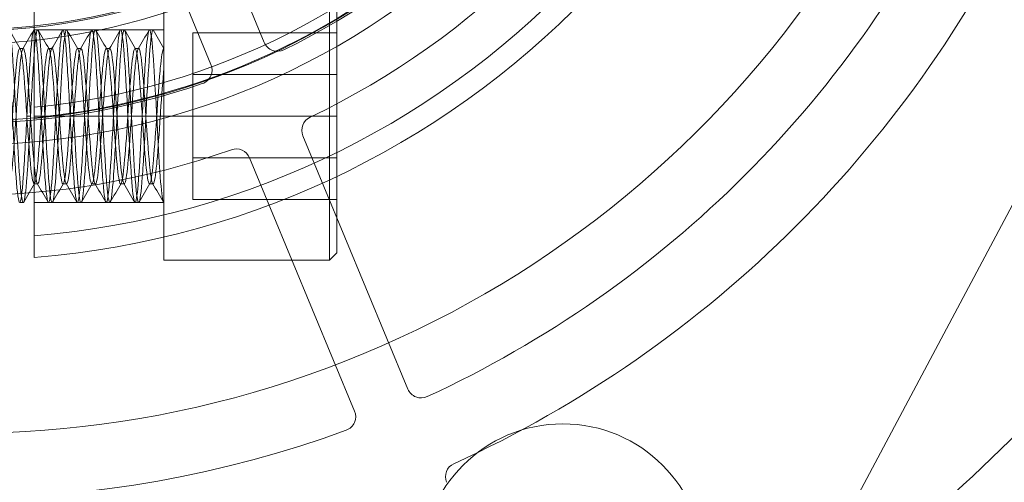
# Model space of a CAD drawing. Units: millimetres. Extents: x 18030 to 18636, y -3768 to -3276.
# Drawn here: x 18287 to 18322, y -3518 to -3502 of the extents above; entities that cross this region are included whole.
import ezdxf

# ---------------------------------------------------------------- set-up
doc = ezdxf.new("R2010")
doc.units = ezdxf.units.MM
doc.header["$LTSCALE"] = 0.2

msp = doc.modelspace()

# ---------------------------------------------------------------- linework, layer by layer
at = {"color": 252, "linetype": 'Continuous', "lineweight": 0}
for p, q in [((18328.617, -3495.964), (18294.108, -3560.864)), ((18295.972, -3502.938), (18294.822, -3500.161)), ((18292.494, -3500.494), (18292.494, -3509.693)), ((18298.24, -3500.497), (18298.24, -3510.497)), ((18298.494, -3510.243), (18298.494, -3500.751)), ((18287.994, -3505.19), (18287.994, -3501.108)), ((18292.974, -3500.926), (18294.124, -3503.704)), ((18288.119, -3502.497), (18287.994, -3502.497)), ((18292.494, -3502.497), (18287.994, -3502.497)), ((18289.119, -3502.497), (18288.994, -3502.497)), ((18290.119, -3502.497), (18289.994, -3502.497)), ((18291.119, -3502.497), (18290.994, -3502.497)), ((18292.119, -3502.497), (18291.994, -3502.497)), ((18292.119, -3502.497), (18292.494, -3502.497)), ((18292.119, -3502.497), (18292.494, -3503.146)), ((18293.494, -3502.61), (18293.494, -3504.054)), ((18293.494, -3502.61), (18298.494, -3502.61)), ((18287.494, -3503.146), (18287.619, -3503.146)), ((18288.494, -3503.146), (18288.619, -3503.146)), ((18289.494, -3503.146), (18289.619, -3503.146)), ((18290.494, -3503.146), (18290.619, -3503.146)), ((18291.494, -3503.146), (18291.619, -3503.146)), ((18293.494, -3504.054), (18293.494, -3506.94)), ((18293.494, -3504.054), (18298.494, -3504.054)), ((18287.869, -3505.497), (18287.744, -3505.497)), ((18288.744, -3505.497), (18287.994, -3505.497)), ((18288.869, -3505.497), (18288.744, -3505.497)), ((18289.744, -3505.497), (18288.869, -3505.497)), ((18289.869, -3505.497), (18289.744, -3505.497)), ((18290.744, -3505.497), (18289.869, -3505.497)), ((18290.869, -3505.497), (18290.744, -3505.497)), ((18291.744, -3505.497), (18290.869, -3505.497)), ((18291.869, -3505.497), (18291.744, -3505.497)), ((18292.494, -3505.497), (18291.869, -3505.497)), ((18292.494, -3505.497), (18298.24, -3505.497)), ((18298.24, -3505.497), (18298.494, -3505.497)), ((18287.994, -3509.648), (18287.994, -3505.573)), ((18300.953, -3514.963), (18297.314, -3506.177)), ((18293.494, -3506.94), (18298.494, -3506.94)), ((18293.494, -3506.94), (18293.494, -3508.384)), ((18295.466, -3506.942), (18299.105, -3515.728)), ((18287.994, -3507.847), (18288.119, -3507.847)), ((18288.994, -3507.847), (18289.119, -3507.847)), ((18289.994, -3507.847), (18290.119, -3507.847)), ((18290.994, -3507.847), (18291.119, -3507.847)), ((18291.994, -3507.847), (18292.119, -3507.847)), ((18287.619, -3508.497), (18287.494, -3508.497)), ((18292.494, -3508.497), (18287.994, -3508.497)), ((18288.619, -3508.497), (18288.494, -3508.497)), ((18289.619, -3508.497), (18289.494, -3508.497)), ((18290.619, -3508.497), (18290.494, -3508.497)), ((18291.619, -3508.497), (18291.494, -3508.497)), ((18293.494, -3508.384), (18298.494, -3508.384)), ((18292.494, -3509.693), (18292.494, -3510.497)), ((18298.494, -3510.243), (18298.24, -3510.497)), ((18298.24, -3510.497), (18292.494, -3510.497))]:
    msp.add_line(p, q, dxfattribs=at)
for centre, radius in [((18285.594, -3480.497), 26), ((18285.594, -3480.497), 22.5), ((18285.594, -3480.497), 22.05), ((18285.594, -3480.497), 22), ((18306.326, -3521.059), 4.889)]:
    msp.add_circle(centre, radius, dxfattribs=at)
for centre, radius, start, end in [((18285.594, -3480.497), 60, 180, 86.46452), ((18285.594, -3480.497), 36, 220.8637, 63.1363), ((18285.594, -3480.497), 30, 274.5886, 85.4114), ((18285.594, -3480.497), 29.25, 274.7065, 85.2935), ((18285.594, -3480.497), 25.191, 275.4671, 84.5329), ((18285.594, -3480.497), 24.809, 275.5513, 84.4487), ((18285.594, -3480.497), 25.25, 295.9746, 334.0254), ((18285.594, -3480.497), 27.75, 295.5437, 334.4563), ((18285.594, -3480.497), 38.25, 294.7773, 335.2227), ((18285.594, -3480.497), 40.75, 294.5839, 335.4161), ((18285.594, -3480.497), 25.169, 273.3615, 311.6385), ((18296.434, -3502.747), 0.5, 202.5, 295.9746), ((18293.663, -3503.895), 0.5, 289.0254, 22.5), ((18285.594, -3480.497), 25.25, 250.9746, 289.0254), ((18297.776, -3505.986), 0.5, 115.5437, 202.5), ((18285.594, -3480.497), 51.25, 298.8737, 331.1263), ((18285.594, -3480.497), 53.75, 298.6645, 331.3355), ((18285.594, -3480.497), 27.75, 250.5437, 289.4563), ((18295.004, -3507.134), 0.5, 22.5, 109.4563), ((18285.594, -3480.497), 56.75, 297.4398, 332.5602), ((18301.415, -3514.772), 0.5, 202.5, 294.7773), ((18298.643, -3515.92), 0.5, 290.2227, 22.5), ((18285.594, -3480.497), 38.25, 249.7773, 290.2227), ((18302.755, -3518.008), 0.5, 114.5839, 202.5)]:
    msp.add_arc(centre, radius, start, end, dxfattribs=at)
for points, knots in [([(18286.744, -3505.497), (18286.784, -3504.713), (18286.83, -3503.924), (18286.869, -3503.376), (18286.908, -3502.827), (18286.955, -3502.497), (18286.994, -3502.497), (18287.033, -3502.497), (18287.08, -3502.827), (18287.119, -3503.376), (18287.158, -3503.924), (18287.205, -3504.721), (18287.244, -3505.497), (18287.283, -3506.273), (18287.33, -3507.07), (18287.369, -3507.618), (18287.408, -3508.167), (18287.455, -3508.497), (18287.494, -3508.497), (18287.533, -3508.497), (18287.58, -3508.167), (18287.619, -3507.618), (18287.658, -3507.069), (18287.705, -3506.282), (18287.744, -3505.497)], [21.426946, 21.426946, 21.426946, 21.426946, 21.663377, 21.663377, 21.663377, 21.899897, 21.899897, 21.899897, 22.13643, 22.13643, 22.13643, 22.372979, 22.372979, 22.372979, 22.609547, 22.609547, 22.609547, 22.846136, 22.846136, 22.846136, 23.082751, 23.082751, 23.082751, 23.319551, 23.319551, 23.319551, 23.319551]), ([(18287.869, -3505.497), (18287.835, -3506.183), (18287.796, -3506.863), (18287.76, -3507.393), (18287.755, -3507.471), (18287.749, -3507.547), (18287.744, -3507.618), (18287.71, -3508.105), (18287.67, -3508.415), (18287.634, -3508.483), (18287.629, -3508.492), (18287.624, -3508.497), (18287.619, -3508.497), (18287.585, -3508.497), (18287.545, -3508.25), (18287.509, -3507.812), (18287.504, -3507.751), (18287.499, -3507.686), (18287.494, -3507.618), (18287.46, -3507.129), (18287.42, -3506.467), (18287.384, -3505.778), (18287.379, -3505.685), (18287.374, -3505.591), (18287.369, -3505.497), (18287.334, -3504.803), (18287.295, -3504.112), (18287.258, -3503.579), (18287.254, -3503.508), (18287.249, -3503.44), (18287.244, -3503.376), (18287.209, -3502.884), (18287.169, -3502.571), (18287.133, -3502.509), (18287.128, -3502.501), (18287.124, -3502.497), (18287.119, -3502.497), (18287.084, -3502.497), (18287.044, -3502.75), (18287.008, -3503.2), (18287.003, -3503.255), (18286.999, -3503.314), (18286.994, -3503.376), (18286.956, -3503.922), (18286.91, -3504.685), (18286.871, -3505.461), (18286.871, -3505.473), (18286.87, -3505.485), (18286.869, -3505.497)], [8.108624, 8.108624, 8.108624, 8.108624, 8.31679, 8.31679, 8.31679, 8.347528, 8.347528, 8.347528, 8.556605, 8.556605, 8.556605, 8.586286, 8.586286, 8.586286, 8.795812, 8.795812, 8.795812, 8.824901, 8.824901, 8.824901, 9.034922, 9.034922, 9.034922, 9.063375, 9.063375, 9.063375, 9.273938, 9.273938, 9.273938, 9.301709, 9.301709, 9.301709, 9.512865, 9.512865, 9.512865, 9.539905, 9.539905, 9.539905, 9.751708, 9.751708, 9.751708, 9.777965, 9.777965, 9.777965, 10.012248, 10.012248, 10.012248, 10.015885, 10.015885, 10.015885, 10.015885]), ([(18287.744, -3505.497), (18287.784, -3504.712), (18287.83, -3503.924), (18287.869, -3503.376), (18287.908, -3502.827), (18287.955, -3502.497), (18287.994, -3502.497), (18288.033, -3502.497), (18288.08, -3502.827), (18288.119, -3503.376), (18288.158, -3503.924), (18288.205, -3504.721), (18288.244, -3505.497), (18288.283, -3506.273), (18288.33, -3507.07), (18288.369, -3507.618), (18288.408, -3508.167), (18288.455, -3508.497), (18288.494, -3508.497), (18288.533, -3508.497), (18288.58, -3508.167), (18288.619, -3507.618), (18288.658, -3507.069), (18288.705, -3506.283), (18288.744, -3505.497)], [23.319551, 23.319551, 23.319551, 23.319551, 23.556067, 23.556067, 23.556067, 23.792777, 23.792777, 23.792777, 24.029525, 24.029525, 24.029525, 24.266316, 24.266316, 24.266316, 24.503154, 24.503154, 24.503154, 24.740043, 24.740043, 24.740043, 24.976987, 24.976987, 24.976987, 25.214101, 25.214101, 25.214101, 25.214101]), ([(18288.869, -3505.497), (18288.834, -3506.194), (18288.794, -3506.883), (18288.758, -3507.416), (18288.754, -3507.486), (18288.749, -3507.554), (18288.744, -3507.618), (18288.71, -3508.098), (18288.671, -3508.406), (18288.636, -3508.479), (18288.63, -3508.491), (18288.625, -3508.497), (18288.619, -3508.497), (18288.585, -3508.497), (18288.546, -3508.259), (18288.511, -3507.834), (18288.505, -3507.766), (18288.5, -3507.694), (18288.494, -3507.618), (18288.46, -3507.137), (18288.421, -3506.491), (18288.386, -3505.816), (18288.38, -3505.71), (18288.375, -3505.604), (18288.369, -3505.497), (18288.335, -3504.815), (18288.296, -3504.139), (18288.261, -3503.61), (18288.255, -3503.529), (18288.25, -3503.45), (18288.244, -3503.376), (18288.21, -3502.893), (18288.171, -3502.584), (18288.135, -3502.513), (18288.13, -3502.502), (18288.125, -3502.497), (18288.119, -3502.497), (18288.085, -3502.497), (18288.046, -3502.739), (18288.01, -3503.169), (18288.005, -3503.234), (18288, -3503.303), (18287.994, -3503.376), (18287.955, -3503.929), (18287.909, -3504.701), (18287.87, -3505.485), (18287.87, -3505.489), (18287.87, -3505.493), (18287.869, -3505.497)], [6.192072, 6.192072, 6.192072, 6.192072, 6.404317, 6.404317, 6.404317, 6.432141, 6.432141, 6.432141, 6.638932, 6.638932, 6.638932, 6.672093, 6.672093, 6.672093, 6.879064, 6.879064, 6.879064, 6.911892, 6.911892, 6.911892, 7.11907, 7.11907, 7.11907, 7.151538, 7.151538, 7.151538, 7.35895, 7.35895, 7.35895, 7.391034, 7.391034, 7.391034, 7.59871, 7.59871, 7.59871, 7.630379, 7.630379, 7.630379, 7.838351, 7.838351, 7.838351, 7.869576, 7.869576, 7.869576, 8.107371, 8.107371, 8.107371, 8.108624, 8.108624, 8.108624, 8.108624]), ([(18288.744, -3505.497), (18288.784, -3504.711), (18288.83, -3503.924), (18288.869, -3503.376), (18288.908, -3502.826), (18288.955, -3502.497), (18288.994, -3502.497), (18289.033, -3502.497), (18289.08, -3502.826), (18289.119, -3503.376), (18289.158, -3503.925), (18289.205, -3504.719), (18289.244, -3505.497), (18289.283, -3506.275), (18289.33, -3507.068), (18289.369, -3507.618), (18289.409, -3508.169), (18289.455, -3508.497), (18289.494, -3508.497), (18289.534, -3508.497), (18289.58, -3508.169), (18289.619, -3507.618), (18289.656, -3507.1), (18289.699, -3506.375), (18289.737, -3505.637), (18289.74, -3505.591), (18289.742, -3505.544), (18289.744, -3505.497)], [25.214101, 25.214101, 25.214101, 25.214101, 25.451059, 25.451059, 25.451059, 25.688196, 25.688196, 25.688196, 25.925405, 25.925405, 25.925405, 26.162692, 26.162692, 26.162692, 26.400061, 26.400061, 26.400061, 26.637516, 26.637516, 26.637516, 26.875061, 26.875061, 26.875061, 27.098592, 27.098592, 27.098592, 27.112746, 27.112746, 27.112746, 27.112746]), ([(18289.869, -3505.497), (18289.869, -3505.501), (18289.869, -3505.506), (18289.869, -3505.51), (18289.829, -3506.294), (18289.784, -3507.065), (18289.744, -3507.618), (18289.712, -3508.072), (18289.676, -3508.373), (18289.642, -3508.466), (18289.634, -3508.486), (18289.627, -3508.497), (18289.619, -3508.497), (18289.587, -3508.497), (18289.551, -3508.286), (18289.517, -3507.905), (18289.509, -3507.818), (18289.502, -3507.722), (18289.494, -3507.618), (18289.462, -3507.167), (18289.426, -3506.569), (18289.392, -3505.94), (18289.385, -3505.794), (18289.377, -3505.645), (18289.369, -3505.497), (18289.337, -3504.86), (18289.301, -3504.227), (18289.268, -3503.716), (18289.26, -3503.596), (18289.252, -3503.482), (18289.244, -3503.376), (18289.212, -3502.926), (18289.176, -3502.627), (18289.143, -3502.531), (18289.135, -3502.508), (18289.127, -3502.497), (18289.119, -3502.497), (18289.087, -3502.497), (18289.051, -3502.704), (18289.018, -3503.077), (18289.01, -3503.167), (18289.002, -3503.267), (18288.994, -3503.376), (18288.963, -3503.823), (18288.927, -3504.413), (18288.893, -3505.036), (18288.885, -3505.188), (18288.877, -3505.342), (18288.869, -3505.497)], [4.276696, 4.276696, 4.276696, 4.276696, 4.278013, 4.278013, 4.278013, 4.515593, 4.515593, 4.515593, 4.710626, 4.710626, 4.710626, 4.754639, 4.754639, 4.754639, 4.949209, 4.949209, 4.949209, 4.993834, 4.993834, 4.993834, 5.187984, 5.187984, 5.187984, 5.233178, 5.233178, 5.233178, 5.426948, 5.426948, 5.426948, 5.472673, 5.472673, 5.472673, 5.666099, 5.666099, 5.666099, 5.71232, 5.71232, 5.71232, 5.905436, 5.905436, 5.905436, 5.952119, 5.952119, 5.952119, 6.144928, 6.144928, 6.144928, 6.192072, 6.192072, 6.192072, 6.192072]), ([(18289.744, -3505.497), (18289.746, -3505.464), (18289.748, -3505.43), (18289.749, -3505.397), (18289.788, -3504.643), (18289.832, -3503.904), (18289.869, -3503.376), (18289.906, -3502.857), (18289.95, -3502.534), (18289.987, -3502.5), (18289.99, -3502.498), (18289.992, -3502.497), (18289.994, -3502.497), (18290.031, -3502.497), (18290.074, -3502.78), (18290.112, -3503.27), (18290.114, -3503.304), (18290.117, -3503.339), (18290.119, -3503.376), (18290.156, -3503.889), (18290.199, -3504.604), (18290.236, -3505.33), (18290.239, -3505.386), (18290.242, -3505.441), (18290.244, -3505.497), (18290.281, -3506.219), (18290.323, -3506.946), (18290.36, -3507.487), (18290.363, -3507.532), (18290.366, -3507.576), (18290.369, -3507.618), (18290.405, -3508.126), (18290.448, -3508.445), (18290.485, -3508.491), (18290.488, -3508.495), (18290.491, -3508.497), (18290.494, -3508.497), (18290.53, -3508.497), (18290.572, -3508.228), (18290.609, -3507.758), (18290.612, -3507.713), (18290.616, -3507.666), (18290.619, -3507.618), (18290.655, -3507.12), (18290.696, -3506.436), (18290.732, -3505.731), (18290.736, -3505.653), (18290.74, -3505.575), (18290.744, -3505.497)], [27.112746, 27.112746, 27.112746, 27.112746, 27.12278, 27.12278, 27.12278, 27.350437, 27.350437, 27.350437, 27.574142, 27.574142, 27.574142, 27.588277, 27.588277, 27.588277, 27.810657, 27.810657, 27.810657, 27.826223, 27.826223, 27.826223, 28.047333, 28.047333, 28.047333, 28.064278, 28.064278, 28.064278, 28.284179, 28.284179, 28.284179, 28.302446, 28.302446, 28.302446, 28.521202, 28.521202, 28.521202, 28.54073, 28.54073, 28.54073, 28.758409, 28.758409, 28.758409, 28.779133, 28.779133, 28.779133, 28.993944, 28.993944, 28.993944, 29.017672, 29.017672, 29.017672, 29.017672]), ([(18290.869, -3505.497), (18290.869, -3505.509), (18290.868, -3505.521), (18290.868, -3505.533), (18290.828, -3506.309), (18290.783, -3507.072), (18290.744, -3507.618), (18290.709, -3508.111), (18290.669, -3508.424), (18290.633, -3508.485), (18290.628, -3508.493), (18290.624, -3508.497), (18290.619, -3508.497), (18290.586, -3508.497), (18290.548, -3508.271), (18290.514, -3507.868), (18290.507, -3507.791), (18290.501, -3507.708), (18290.494, -3507.618), (18290.461, -3507.155), (18290.424, -3506.534), (18290.389, -3505.884), (18290.383, -3505.756), (18290.376, -3505.626), (18290.369, -3505.497), (18290.337, -3504.844), (18290.299, -3504.192), (18290.265, -3503.674), (18290.258, -3503.569), (18290.251, -3503.469), (18290.244, -3503.376), (18290.212, -3502.916), (18290.174, -3502.612), (18290.14, -3502.524), (18290.133, -3502.506), (18290.126, -3502.497), (18290.119, -3502.497), (18290.087, -3502.497), (18290.05, -3502.714), (18290.016, -3503.104), (18290.008, -3503.187), (18290.001, -3503.278), (18289.994, -3503.376), (18289.962, -3503.83), (18289.925, -3504.434), (18289.892, -3505.069), (18289.884, -3505.211), (18289.877, -3505.353), (18289.869, -3505.497)], [2.37064, 2.37064, 2.37064, 2.37064, 2.374228, 2.374228, 2.374228, 2.608407, 2.608407, 2.608407, 2.819503, 2.819503, 2.819503, 2.846316, 2.846316, 2.846316, 3.046064, 3.046064, 3.046064, 3.084362, 3.084362, 3.084362, 3.283252, 3.283252, 3.283252, 3.322545, 3.322545, 3.322545, 3.520646, 3.520646, 3.520646, 3.560869, 3.560869, 3.560869, 3.758243, 3.758243, 3.758243, 3.799334, 3.799334, 3.799334, 3.996042, 3.996042, 3.996042, 4.037942, 4.037942, 4.037942, 4.233211, 4.233211, 4.233211, 4.276696, 4.276696, 4.276696, 4.276696]), ([(18290.744, -3505.497), (18290.745, -3505.481), (18290.746, -3505.465), (18290.747, -3505.449), (18290.786, -3504.677), (18290.831, -3503.918), (18290.869, -3503.376), (18290.905, -3502.877), (18290.946, -3502.562), (18290.982, -3502.506), (18290.986, -3502.5), (18290.99, -3502.497), (18290.994, -3502.497), (18291.03, -3502.497), (18291.07, -3502.755), (18291.107, -3503.21), (18291.111, -3503.262), (18291.115, -3503.318), (18291.119, -3503.376), (18291.155, -3503.871), (18291.195, -3504.546), (18291.231, -3505.244), (18291.236, -3505.328), (18291.24, -3505.412), (18291.244, -3505.497), (18291.279, -3506.194), (18291.32, -3506.891), (18291.356, -3507.425), (18291.361, -3507.492), (18291.365, -3507.557), (18291.369, -3507.618), (18291.403, -3508.085), (18291.44, -3508.392), (18291.475, -3508.474), (18291.482, -3508.489), (18291.488, -3508.497), (18291.494, -3508.497), (18291.527, -3508.497), (18291.565, -3508.273), (18291.6, -3507.872), (18291.606, -3507.794), (18291.613, -3507.709), (18291.619, -3507.618), (18291.652, -3507.158), (18291.689, -3506.546), (18291.723, -3505.902), (18291.731, -3505.768), (18291.738, -3505.633), (18291.744, -3505.497)], [29.017672, 29.017672, 29.017672, 29.017672, 29.022531, 29.022531, 29.022531, 29.256309, 29.256309, 29.256309, 29.471159, 29.471159, 29.471159, 29.495088, 29.495088, 29.495088, 29.709125, 29.709125, 29.709125, 29.733996, 29.733996, 29.733996, 29.947282, 29.947282, 29.947282, 29.973037, 29.973037, 29.973037, 30.185631, 30.185631, 30.185631, 30.212213, 30.212213, 30.212213, 30.413524, 30.413524, 30.413524, 30.451526, 30.451526, 30.451526, 30.651911, 30.651911, 30.651911, 30.690978, 30.690978, 30.690978, 30.889222, 30.889222, 30.889222, 30.930573, 30.930573, 30.930573, 30.930573]), ([(18291.869, -3505.497), (18291.868, -3505.522), (18291.867, -3505.547), (18291.866, -3505.572), (18291.827, -3506.335), (18291.782, -3507.084), (18291.744, -3507.618), (18291.708, -3508.126), (18291.666, -3508.445), (18291.629, -3508.491), (18291.626, -3508.495), (18291.623, -3508.497), (18291.619, -3508.497), (18291.583, -3508.497), (18291.542, -3508.227), (18291.505, -3507.756), (18291.501, -3507.711), (18291.498, -3507.666), (18291.494, -3507.618), (18291.459, -3507.115), (18291.417, -3506.42), (18291.38, -3505.709), (18291.377, -3505.638), (18291.373, -3505.568), (18291.369, -3505.497), (18291.334, -3504.788), (18291.292, -3504.076), (18291.256, -3503.538), (18291.252, -3503.482), (18291.248, -3503.428), (18291.244, -3503.376), (18291.209, -3502.876), (18291.168, -3502.56), (18291.131, -3502.506), (18291.127, -3502.5), (18291.123, -3502.497), (18291.119, -3502.497), (18291.084, -3502.497), (18291.043, -3502.756), (18291.007, -3503.212), (18291.003, -3503.264), (18290.998, -3503.319), (18290.994, -3503.376), (18290.961, -3503.843), (18290.923, -3504.472), (18290.888, -3505.129), (18290.882, -3505.251), (18290.876, -3505.374), (18290.869, -3505.497)], [0.473011, 0.473011, 0.473011, 0.473011, 0.480578, 0.480578, 0.480578, 0.709771, 0.709771, 0.709771, 0.927536, 0.927536, 0.927536, 0.946673, 0.946673, 0.946673, 1.163392, 1.163392, 1.163392, 1.183692, 1.183692, 1.183692, 1.399427, 1.399427, 1.399427, 1.42083, 1.42083, 1.42083, 1.635644, 1.635644, 1.635644, 1.658091, 1.658091, 1.658091, 1.872045, 1.872045, 1.872045, 1.895476, 1.895476, 1.895476, 2.108631, 2.108631, 2.108631, 2.132989, 2.132989, 2.132989, 2.333466, 2.333466, 2.333466, 2.37064, 2.37064, 2.37064, 2.37064]), ([(18291.744, -3505.497), (18291.745, -3505.491), (18291.745, -3505.484), (18291.745, -3505.478), (18291.785, -3504.696), (18291.83, -3503.927), (18291.869, -3503.376), (18291.902, -3502.917), (18291.939, -3502.613), (18291.973, -3502.525), (18291.98, -3502.506), (18291.987, -3502.497), (18291.994, -3502.497), (18292.027, -3502.497), (18292.064, -3502.713), (18292.098, -3503.101), (18292.105, -3503.185), (18292.112, -3503.277), (18292.119, -3503.376), (18292.152, -3503.831), (18292.189, -3504.436), (18292.222, -3505.073), (18292.23, -3505.213), (18292.237, -3505.355), (18292.244, -3505.497), (18292.277, -3506.14), (18292.313, -3506.779), (18292.347, -3507.292), (18292.355, -3507.407), (18292.362, -3507.516), (18292.369, -3507.618), (18292.402, -3508.07), (18292.438, -3508.37), (18292.471, -3508.464), (18292.479, -3508.486), (18292.487, -3508.497), (18292.494, -3508.497)], [30.930573, 30.930573, 30.930573, 30.930573, 30.932498, 30.932498, 30.932498, 31.170306, 31.170306, 31.170306, 31.368345, 31.368345, 31.368345, 31.410185, 31.410185, 31.410185, 31.607571, 31.607571, 31.607571, 31.65021, 31.65021, 31.65021, 31.847001, 31.847001, 31.847001, 31.890382, 31.890382, 31.890382, 32.086631, 32.086631, 32.086631, 32.130703, 32.130703, 32.130703, 32.325908, 32.325908, 32.325908, 32.371169, 32.371169, 32.371169, 32.371169]), ([(18292.119, -3502.497), (18292.08, -3502.497), (18292.034, -3502.824), (18291.994, -3503.376), (18291.958, -3503.883), (18291.916, -3504.586), (18291.879, -3505.307), (18291.876, -3505.37), (18291.873, -3505.433), (18291.869, -3505.497)], [0.000001, 0.000001, 0.000001, 0.000001, 0.2363042, 0.2363042, 0.2363042, 0.4539045, 0.4539045, 0.4539045, 0.4730111, 0.4730111, 0.4730111, 0.4730111]), ([(18286.744, -3505.497), (18286.784, -3506.114), (18286.83, -3506.723), (18286.869, -3507.159), (18286.906, -3507.561), (18286.948, -3507.808), (18286.985, -3507.843), (18286.988, -3507.846), (18286.991, -3507.847), (18286.994, -3507.847), (18287.031, -3507.847), (18287.073, -3507.633), (18287.11, -3507.257), (18287.113, -3507.225), (18287.116, -3507.193), (18287.119, -3507.159), (18287.156, -3506.757), (18287.198, -3506.206), (18287.235, -3505.64), (18287.238, -3505.592), (18287.241, -3505.545), (18287.244, -3505.497), (18287.281, -3504.928), (18287.323, -3504.364), (18287.36, -3503.939), (18287.363, -3503.903), (18287.366, -3503.869), (18287.369, -3503.835), (18287.406, -3503.432), (18287.448, -3503.185), (18287.485, -3503.151), (18287.488, -3503.148), (18287.491, -3503.146), (18287.494, -3503.146), (18287.531, -3503.146), (18287.573, -3503.361), (18287.61, -3503.737), (18287.613, -3503.768), (18287.616, -3503.801), (18287.619, -3503.835), (18287.656, -3504.237), (18287.698, -3504.785), (18287.735, -3505.351), (18287.738, -3505.4), (18287.741, -3505.448), (18287.744, -3505.497)], [-8.340914, -8.340914, -8.340914, -8.340914, -8.163668, -8.163668, -8.163668, -7.999997, -7.999997, -7.999997, -7.986244, -7.986244, -7.986244, -7.822403, -7.822403, -7.822403, -7.808641, -7.808641, -7.808641, -7.64463, -7.64463, -7.64463, -7.630858, -7.630858, -7.630858, -7.466678, -7.466678, -7.466678, -7.452896, -7.452896, -7.452896, -7.288547, -7.288547, -7.288547, -7.274755, -7.274755, -7.274755, -7.110236, -7.110236, -7.110236, -7.096434, -7.096434, -7.096434, -6.932027, -6.932027, -6.932027, -6.917934, -6.917934, -6.917934, -6.917934]), ([(18286.869, -3505.497), (18286.87, -3505.513), (18286.871, -3505.529), (18286.872, -3505.545), (18286.911, -3506.146), (18286.956, -3506.737), (18286.994, -3507.159), (18287.034, -3507.593), (18287.08, -3507.847), (18287.119, -3507.847), (18287.159, -3507.847), (18287.205, -3507.592), (18287.244, -3507.159), (18287.284, -3506.725), (18287.33, -3506.11), (18287.369, -3505.497), (18287.409, -3504.883), (18287.455, -3504.269), (18287.494, -3503.835), (18287.534, -3503.401), (18287.58, -3503.146), (18287.619, -3503.146), (18287.659, -3503.146), (18287.705, -3503.401), (18287.744, -3503.835), (18287.746, -3503.858), (18287.749, -3503.882), (18287.751, -3503.907), (18287.789, -3504.336), (18287.832, -3504.913), (18287.869, -3505.497)], [-18.914279, -18.914279, -18.914279, -18.914279, -18.909563, -18.909563, -18.909563, -18.731728, -18.731728, -18.731728, -18.549012, -18.549012, -18.549012, -18.366144, -18.366144, -18.366144, -18.183123, -18.183123, -18.183123, -17.999945, -17.999945, -17.999945, -17.81661, -17.81661, -17.81661, -17.633114, -17.633114, -17.633114, -17.623262, -17.623262, -17.623262, -17.44945, -17.44945, -17.44945, -17.44945]), ([(18287.744, -3505.497), (18287.784, -3506.114), (18287.83, -3506.723), (18287.869, -3507.159), (18287.906, -3507.561), (18287.948, -3507.809), (18287.985, -3507.843), (18287.988, -3507.846), (18287.991, -3507.847), (18287.994, -3507.847), (18288.031, -3507.847), (18288.073, -3507.633), (18288.11, -3507.257), (18288.113, -3507.225), (18288.116, -3507.193), (18288.119, -3507.159), (18288.156, -3506.757), (18288.198, -3506.206), (18288.235, -3505.64), (18288.238, -3505.592), (18288.241, -3505.545), (18288.244, -3505.497), (18288.281, -3504.928), (18288.323, -3504.364), (18288.36, -3503.939), (18288.363, -3503.903), (18288.366, -3503.869), (18288.369, -3503.835), (18288.406, -3503.432), (18288.448, -3503.185), (18288.485, -3503.151), (18288.488, -3503.148), (18288.491, -3503.146), (18288.494, -3503.146), (18288.531, -3503.146), (18288.573, -3503.361), (18288.61, -3503.737), (18288.613, -3503.769), (18288.616, -3503.801), (18288.619, -3503.835), (18288.656, -3504.237), (18288.698, -3504.785), (18288.735, -3505.351), (18288.738, -3505.4), (18288.741, -3505.448), (18288.744, -3505.497)], [-6.917934, -6.917934, -6.917934, -6.917934, -6.739254, -6.739254, -6.739254, -6.574227, -6.574227, -6.574227, -6.560393, -6.560393, -6.560393, -6.395198, -6.395198, -6.395198, -6.381353, -6.381353, -6.381353, -6.215988, -6.215988, -6.215988, -6.202131, -6.202131, -6.202131, -6.036598, -6.036598, -6.036598, -6.02273, -6.02273, -6.02273, -5.857027, -5.857027, -5.857027, -5.843147, -5.843147, -5.843147, -5.677276, -5.677276, -5.677276, -5.663384, -5.663384, -5.663384, -5.49763, -5.49763, -5.49763, -5.483439, -5.483439, -5.483439, -5.483439]), ([(18287.869, -3505.497), (18287.909, -3506.114), (18287.955, -3506.725), (18287.994, -3507.159), (18287.996, -3507.181), (18287.998, -3507.203), (18288, -3507.224), (18288.039, -3507.621), (18288.082, -3507.847), (18288.119, -3507.847), (18288.121, -3507.847), (18288.124, -3507.847), (18288.126, -3507.845), (18288.164, -3507.821), (18288.207, -3507.57), (18288.244, -3507.159), (18288.247, -3507.135), (18288.249, -3507.111), (18288.251, -3507.086), (18288.289, -3506.656), (18288.332, -3506.078), (18288.369, -3505.497), (18288.372, -3505.462), (18288.374, -3505.427), (18288.376, -3505.393), (18288.414, -3504.811), (18288.457, -3504.245), (18288.494, -3503.835), (18288.497, -3503.81), (18288.499, -3503.785), (18288.501, -3503.761), (18288.539, -3503.369), (18288.582, -3503.146), (18288.619, -3503.146), (18288.622, -3503.146), (18288.624, -3503.147), (18288.626, -3503.149), (18288.664, -3503.176), (18288.707, -3503.426), (18288.744, -3503.835), (18288.747, -3503.863), (18288.75, -3503.892), (18288.752, -3503.922), (18288.79, -3504.35), (18288.832, -3504.92), (18288.869, -3505.497)], [-20.389553, -20.389553, -20.389553, -20.389553, -20.205738, -20.205738, -20.205738, -20.196338, -20.196338, -20.196338, -20.021751, -20.021751, -20.021751, -20.012, -20.012, -20.012, -19.837598, -19.837598, -19.837598, -19.827518, -19.827518, -19.827518, -19.653277, -19.653277, -19.653277, -19.64289, -19.64289, -19.64289, -19.468785, -19.468785, -19.468785, -19.458112, -19.458112, -19.458112, -19.284123, -19.284123, -19.284123, -19.273182, -19.273182, -19.273182, -19.099289, -19.099289, -19.099289, -19.087274, -19.087274, -19.087274, -18.914279, -18.914279, -18.914279, -18.914279]), ([(18288.744, -3505.497), (18288.784, -3506.114), (18288.83, -3506.723), (18288.869, -3507.159), (18288.906, -3507.561), (18288.948, -3507.809), (18288.985, -3507.843), (18288.988, -3507.846), (18288.991, -3507.847), (18288.994, -3507.847), (18289.031, -3507.847), (18289.073, -3507.633), (18289.11, -3507.257), (18289.113, -3507.225), (18289.116, -3507.193), (18289.119, -3507.159), (18289.156, -3506.756), (18289.198, -3506.206), (18289.235, -3505.639), (18289.238, -3505.592), (18289.241, -3505.544), (18289.244, -3505.497), (18289.281, -3504.928), (18289.323, -3504.364), (18289.36, -3503.939), (18289.363, -3503.903), (18289.366, -3503.869), (18289.369, -3503.835), (18289.406, -3503.432), (18289.448, -3503.185), (18289.485, -3503.151), (18289.488, -3503.148), (18289.491, -3503.146), (18289.494, -3503.146), (18289.531, -3503.146), (18289.573, -3503.361), (18289.61, -3503.737), (18289.613, -3503.769), (18289.616, -3503.801), (18289.619, -3503.835), (18289.656, -3504.237), (18289.698, -3504.785), (18289.735, -3505.351), (18289.738, -3505.4), (18289.741, -3505.448), (18289.744, -3505.497)], [-5.483439, -5.483439, -5.483439, -5.483439, -5.303313, -5.303313, -5.303313, -5.136935, -5.136935, -5.136935, -5.123006, -5.123006, -5.123006, -4.956459, -4.956459, -4.956459, -4.942517, -4.942517, -4.942517, -4.775801, -4.775801, -4.775801, -4.761847, -4.761847, -4.761847, -4.594961, -4.594961, -4.594961, -4.580994, -4.580994, -4.580994, -4.413939, -4.413939, -4.413939, -4.399959, -4.399959, -4.399959, -4.232735, -4.232735, -4.232735, -4.218742, -4.218742, -4.218742, -4.051639, -4.051639, -4.051639, -4.037341, -4.037341, -4.037341, -4.037341]), ([(18288.869, -3505.497), (18288.909, -3506.114), (18288.955, -3506.724), (18288.994, -3507.159), (18288.997, -3507.186), (18288.999, -3507.213), (18289.002, -3507.239), (18289.04, -3507.627), (18289.082, -3507.847), (18289.119, -3507.847), (18289.122, -3507.847), (18289.124, -3507.846), (18289.127, -3507.844), (18289.165, -3507.815), (18289.207, -3507.566), (18289.244, -3507.159), (18289.247, -3507.131), (18289.25, -3507.102), (18289.252, -3507.072), (18289.29, -3506.644), (18289.332, -3506.072), (18289.369, -3505.497), (18289.372, -3505.456), (18289.375, -3505.416), (18289.377, -3505.375), (18289.415, -3504.8), (18289.457, -3504.241), (18289.494, -3503.835), (18289.497, -3503.806), (18289.5, -3503.778), (18289.502, -3503.75), (18289.54, -3503.365), (18289.582, -3503.146), (18289.619, -3503.146), (18289.622, -3503.146), (18289.625, -3503.148), (18289.627, -3503.15), (18289.665, -3503.18), (18289.708, -3503.429), (18289.744, -3503.835), (18289.747, -3503.866), (18289.75, -3503.898), (18289.753, -3503.931), (18289.79, -3504.357), (18289.833, -3504.924), (18289.869, -3505.497)], [-21.875966, -21.875966, -21.875966, -21.875966, -21.690787, -21.690787, -21.690787, -21.679142, -21.679142, -21.679142, -21.50543, -21.50543, -21.50543, -21.493581, -21.493581, -21.493581, -21.319896, -21.319896, -21.319896, -21.307857, -21.307857, -21.307857, -21.134186, -21.134186, -21.134186, -21.121968, -21.121968, -21.121968, -20.948297, -20.948297, -20.948297, -20.935912, -20.935912, -20.935912, -20.762229, -20.762229, -20.762229, -20.749689, -20.749689, -20.749689, -20.575982, -20.575982, -20.575982, -20.562705, -20.562705, -20.562705, -20.389553, -20.389553, -20.389553, -20.389553]), ([(18289.744, -3505.497), (18289.784, -3506.114), (18289.83, -3506.723), (18289.869, -3507.159), (18289.906, -3507.561), (18289.948, -3507.809), (18289.985, -3507.843), (18289.988, -3507.846), (18289.991, -3507.847), (18289.994, -3507.847), (18290.031, -3507.847), (18290.073, -3507.633), (18290.11, -3507.257), (18290.113, -3507.225), (18290.116, -3507.193), (18290.119, -3507.159), (18290.156, -3506.756), (18290.198, -3506.206), (18290.235, -3505.639), (18290.238, -3505.592), (18290.241, -3505.544), (18290.244, -3505.497), (18290.281, -3504.928), (18290.323, -3504.364), (18290.36, -3503.939), (18290.363, -3503.903), (18290.366, -3503.868), (18290.369, -3503.835), (18290.406, -3503.432), (18290.448, -3503.185), (18290.485, -3503.151), (18290.488, -3503.148), (18290.491, -3503.146), (18290.494, -3503.146), (18290.531, -3503.146), (18290.573, -3503.361), (18290.61, -3503.737), (18290.613, -3503.769), (18290.616, -3503.801), (18290.619, -3503.835), (18290.656, -3504.237), (18290.698, -3504.785), (18290.735, -3505.351), (18290.738, -3505.4), (18290.741, -3505.448), (18290.744, -3505.497)], [-4.037341, -4.037341, -4.037341, -4.037341, -3.855759, -3.855759, -3.855759, -3.688026, -3.688026, -3.688026, -3.673994, -3.673994, -3.673994, -3.506091, -3.506091, -3.506091, -3.492045, -3.492045, -3.492045, -3.323973, -3.323973, -3.323973, -3.309914, -3.309914, -3.309914, -3.141671, -3.141671, -3.141671, -3.127599, -3.127599, -3.127599, -2.959186, -2.959186, -2.959186, -2.9451, -2.9451, -2.9451, -2.776517, -2.776517, -2.776517, -2.762417, -2.762417, -2.762417, -2.593958, -2.593958, -2.593958, -2.57955, -2.57955, -2.57955, -2.57955]), ([(18289.869, -3505.497), (18289.87, -3505.501), (18289.87, -3505.506), (18289.87, -3505.511), (18289.91, -3506.124), (18289.955, -3506.727), (18289.994, -3507.159), (18289.997, -3507.189), (18290, -3507.219), (18290.003, -3507.247), (18290.04, -3507.63), (18290.083, -3507.847), (18290.119, -3507.847), (18290.122, -3507.847), (18290.125, -3507.846), (18290.128, -3507.844), (18290.165, -3507.812), (18290.208, -3507.564), (18290.244, -3507.159), (18290.247, -3507.128), (18290.25, -3507.097), (18290.253, -3507.064), (18290.29, -3506.637), (18290.333, -3506.069), (18290.369, -3505.497), (18290.372, -3505.453), (18290.375, -3505.409), (18290.378, -3505.366), (18290.415, -3504.794), (18290.458, -3504.239), (18290.494, -3503.835), (18290.497, -3503.804), (18290.5, -3503.773), (18290.503, -3503.744), (18290.54, -3503.363), (18290.583, -3503.146), (18290.619, -3503.146), (18290.622, -3503.146), (18290.625, -3503.148), (18290.628, -3503.15), (18290.666, -3503.182), (18290.708, -3503.431), (18290.744, -3503.835), (18290.747, -3503.867), (18290.75, -3503.901), (18290.753, -3503.935), (18290.791, -3504.362), (18290.833, -3504.926), (18290.869, -3505.497)], [-23.373957, -23.373957, -23.373957, -23.373957, -23.372573, -23.372573, -23.372573, -23.18735, -23.18735, -23.18735, -23.1744, -23.1744, -23.1744, -23.00056, -23.00056, -23.00056, -22.98749, -22.98749, -22.98749, -22.813587, -22.813587, -22.813587, -22.800405, -22.800405, -22.800405, -22.626431, -22.626431, -22.626431, -22.613144, -22.613144, -22.613144, -22.439091, -22.439091, -22.439091, -22.425706, -22.425706, -22.425706, -22.251568, -22.251568, -22.251568, -22.23809, -22.23809, -22.23809, -22.06386, -22.06386, -22.06386, -22.049832, -22.049832, -22.049832, -21.875966, -21.875966, -21.875966, -21.875966]), ([(18290.744, -3505.497), (18290.784, -3506.114), (18290.83, -3506.723), (18290.869, -3507.159), (18290.906, -3507.561), (18290.948, -3507.809), (18290.985, -3507.843), (18290.988, -3507.846), (18290.991, -3507.847), (18290.994, -3507.847), (18291.031, -3507.847), (18291.073, -3507.633), (18291.11, -3507.257), (18291.113, -3507.225), (18291.116, -3507.193), (18291.119, -3507.159), (18291.156, -3506.756), (18291.198, -3506.206), (18291.235, -3505.639), (18291.238, -3505.592), (18291.241, -3505.544), (18291.244, -3505.497), (18291.281, -3504.928), (18291.323, -3504.364), (18291.36, -3503.939), (18291.363, -3503.903), (18291.366, -3503.868), (18291.369, -3503.835), (18291.406, -3503.432), (18291.448, -3503.185), (18291.485, -3503.151), (18291.488, -3503.148), (18291.491, -3503.146), (18291.494, -3503.146), (18291.531, -3503.146), (18291.573, -3503.361), (18291.61, -3503.737), (18291.613, -3503.769), (18291.616, -3503.801), (18291.619, -3503.835), (18291.656, -3504.237), (18291.698, -3504.785), (18291.735, -3505.351), (18291.738, -3505.4), (18291.741, -3505.448), (18291.744, -3505.497)], [-2.57955, -2.57955, -2.57955, -2.57955, -2.3965, -2.3965, -2.3965, -2.227406, -2.227406, -2.227406, -2.213265, -2.213265, -2.213265, -2.044, -2.044, -2.044, -2.029845, -2.029845, -2.029845, -1.860409, -1.860409, -1.860409, -1.846241, -1.846241, -1.846241, -1.676634, -1.676634, -1.676634, -1.662451, -1.662451, -1.662451, -1.492674, -1.492674, -1.492674, -1.478477, -1.478477, -1.478477, -1.308528, -1.308528, -1.308528, -1.294318, -1.294318, -1.294318, -1.124494, -1.124494, -1.124494, -1.109972, -1.109972, -1.109972, -1.109972]), ([(18290.869, -3505.497), (18290.87, -3505.5), (18290.87, -3505.504), (18290.87, -3505.508), (18290.91, -3506.122), (18290.955, -3506.726), (18290.994, -3507.159), (18290.997, -3507.191), (18291, -3507.222), (18291.003, -3507.252), (18291.041, -3507.632), (18291.083, -3507.847), (18291.119, -3507.847), (18291.122, -3507.847), (18291.125, -3507.846), (18291.128, -3507.843), (18291.166, -3507.811), (18291.208, -3507.563), (18291.244, -3507.159), (18291.247, -3507.127), (18291.25, -3507.094), (18291.253, -3507.06), (18291.291, -3506.634), (18291.333, -3506.068), (18291.369, -3505.497), (18291.372, -3505.451), (18291.375, -3505.406), (18291.378, -3505.36), (18291.416, -3504.791), (18291.458, -3504.238), (18291.494, -3503.835), (18291.497, -3503.803), (18291.5, -3503.771), (18291.503, -3503.741), (18291.541, -3503.362), (18291.583, -3503.146), (18291.619, -3503.146), (18291.622, -3503.146), (18291.625, -3503.148), (18291.628, -3503.15), (18291.666, -3503.184), (18291.708, -3503.432), (18291.744, -3503.835), (18291.747, -3503.868), (18291.75, -3503.903), (18291.754, -3503.938), (18291.791, -3504.364), (18291.833, -3504.927), (18291.869, -3505.497)], [-24.883818, -24.883818, -24.883818, -24.883818, -24.882736, -24.882736, -24.882736, -24.69574, -24.69574, -24.69574, -24.682017, -24.682017, -24.682017, -24.507476, -24.507476, -24.507476, -24.49368, -24.49368, -24.49368, -24.319025, -24.319025, -24.319025, -24.30516, -24.30516, -24.30516, -24.130387, -24.130387, -24.130387, -24.116458, -24.116458, -24.116458, -23.941561, -23.941561, -23.941561, -23.927572, -23.927572, -23.927572, -23.752548, -23.752548, -23.752548, -23.738501, -23.738501, -23.738501, -23.563347, -23.563347, -23.563347, -23.548853, -23.548853, -23.548853, -23.373957, -23.373957, -23.373957, -23.373957]), ([(18291.744, -3505.497), (18291.784, -3506.114), (18291.83, -3506.723), (18291.869, -3507.159), (18291.906, -3507.561), (18291.948, -3507.809), (18291.985, -3507.843), (18291.988, -3507.846), (18291.991, -3507.847), (18291.994, -3507.847), (18292.031, -3507.847), (18292.073, -3507.633), (18292.11, -3507.257), (18292.113, -3507.225), (18292.116, -3507.193), (18292.119, -3507.159), (18292.156, -3506.756), (18292.198, -3506.206), (18292.235, -3505.639), (18292.238, -3505.592), (18292.241, -3505.544), (18292.244, -3505.497), (18292.281, -3504.928), (18292.323, -3504.364), (18292.36, -3503.939), (18292.363, -3503.903), (18292.366, -3503.868), (18292.369, -3503.835), (18292.406, -3503.433), (18292.448, -3503.186), (18292.485, -3503.151), (18292.488, -3503.148), (18292.491, -3503.146), (18292.494, -3503.146)], [-1.109972, -1.109972, -1.109972, -1.109972, -0.925442, -0.925442, -0.925442, -0.754978, -0.754978, -0.754978, -0.740726, -0.740726, -0.740726, -0.57009, -0.57009, -0.57009, -0.555823, -0.555823, -0.555823, -0.385015, -0.385015, -0.385015, -0.370735, -0.370735, -0.370735, -0.199755, -0.199755, -0.199755, -0.18546, -0.18546, -0.18546, -0.014654, -0.014654, -0.014654, -0.000001, -0.000001, -0.000001, -0.000001]), ([(18291.869, -3505.497), (18291.909, -3506.114), (18291.955, -3506.723), (18291.994, -3507.159), (18291.997, -3507.192), (18292, -3507.223), (18292.003, -3507.254), (18292.041, -3507.633), (18292.083, -3507.847), (18292.119, -3507.847), (18292.122, -3507.847), (18292.125, -3507.846), (18292.128, -3507.843), (18292.166, -3507.81), (18292.208, -3507.562), (18292.244, -3507.159), (18292.247, -3507.126), (18292.25, -3507.092), (18292.253, -3507.058), (18292.291, -3506.632), (18292.333, -3506.067), (18292.369, -3505.497), (18292.372, -3505.449), (18292.376, -3505.401), (18292.379, -3505.354), (18292.416, -3504.786), (18292.458, -3504.237), (18292.494, -3503.835)], [-25.8335964, -25.8335964, -25.8335964, -25.8335964, -25.644019, -25.644019, -25.644019, -25.6298174, -25.6298174, -25.6298174, -25.454252, -25.454252, -25.454252, -25.440004, -25.440004, -25.440004, -25.2642956, -25.2642956, -25.2642956, -25.2500034, -25.2500034, -25.2500034, -25.0741495, -25.0741495, -25.0741495, -25.059413, -25.059413, -25.059413, -24.8838183, -24.8838183, -24.8838183, -24.8838183]), ([(18287.994, -3505.573), (18287.994, -3505.573), (18287.994, -3505.567), (18287.994, -3505.549), (18287.994, -3505.533), (18287.994, -3505.5), (18287.994, -3505.477), (18287.994, -3505.433), (18287.994, -3505.405), (18287.994, -3505.358), (18287.994, -3505.33), (18287.994, -3505.286), (18287.994, -3505.263), (18287.994, -3505.229), (18287.994, -3505.214), (18287.994, -3505.196), (18287.994, -3505.19), (18287.994, -3505.19)], [0, 0, 0, 0, 0.00705095, 0.00705095, 0.01411839, 0.01411839, 0.02118947, 0.02118947, 0.02827741, 0.02827741, 0.03536545, 0.03536545, 0.04243696, 0.04243696, 0.04950481, 0.04950481, 0.05655566, 0.05655566, 0.05655566, 0.05655566]), ([(18287.994, -3510.401), (18287.994, -3510.401), (18287.994, -3510.379), (18287.994, -3510.308), (18287.994, -3510.246), (18287.994, -3510.115), (18287.994, -3510.022), (18287.994, -3509.851), (18287.994, -3509.741), (18287.994, -3509.648)], [-0.445041, -0.445041, -0.445041, -0.445041, -0.4173019, -0.4173019, -0.3895172, -0.3895172, -0.3616758, -0.3616758, -0.3337849, -0.3337849, -0.3337849, -0.3337849])]:
    msp.add_open_spline(points, degree=3, knots=knots, dxfattribs=at)
for points in [[(18287.133, -3502.509), (18287.259, -3502.727), (18287.386, -3502.944), (18287.512, -3503.162)], [(18287.602, -3503.162), (18287.728, -3502.944), (18287.854, -3502.727), (18287.981, -3502.509)], [(18288.133, -3502.509), (18288.259, -3502.727), (18288.386, -3502.944), (18288.512, -3503.162)], [(18288.602, -3503.162), (18288.728, -3502.944), (18288.854, -3502.727), (18288.981, -3502.509)], [(18289.133, -3502.509), (18289.259, -3502.727), (18289.386, -3502.944), (18289.512, -3503.162)], [(18289.602, -3503.162), (18289.728, -3502.944), (18289.854, -3502.727), (18289.981, -3502.509)], [(18290.133, -3502.509), (18290.259, -3502.727), (18290.386, -3502.944), (18290.512, -3503.162)], [(18290.602, -3503.162), (18290.728, -3502.944), (18290.854, -3502.727), (18290.981, -3502.509)], [(18291.133, -3502.509), (18291.259, -3502.727), (18291.386, -3502.944), (18291.512, -3503.162)], [(18291.602, -3503.162), (18291.728, -3502.944), (18291.854, -3502.727), (18291.981, -3502.509)], [(18288.012, -3507.832), (18287.886, -3508.049), (18287.759, -3508.267), (18287.633, -3508.485)], [(18288.481, -3508.485), (18288.354, -3508.267), (18288.228, -3508.049), (18288.102, -3507.832)], [(18289.012, -3507.832), (18288.886, -3508.049), (18288.759, -3508.267), (18288.633, -3508.485)], [(18289.481, -3508.485), (18289.354, -3508.267), (18289.228, -3508.049), (18289.102, -3507.832)], [(18290.012, -3507.832), (18289.886, -3508.049), (18289.759, -3508.267), (18289.633, -3508.485)], [(18290.481, -3508.485), (18290.354, -3508.267), (18290.228, -3508.049), (18290.102, -3507.832)], [(18291.012, -3507.832), (18290.886, -3508.049), (18290.759, -3508.267), (18290.633, -3508.485)], [(18291.481, -3508.485), (18291.354, -3508.267), (18291.228, -3508.049), (18291.102, -3507.832)], [(18292.012, -3507.832), (18291.886, -3508.049), (18291.759, -3508.267), (18291.633, -3508.485)], [(18292.481, -3508.485), (18292.354, -3508.267), (18292.228, -3508.049), (18292.102, -3507.832)]]:
    msp.add_open_spline(points, degree=3, dxfattribs=at)

doc.saveas('drawing.dxf')
